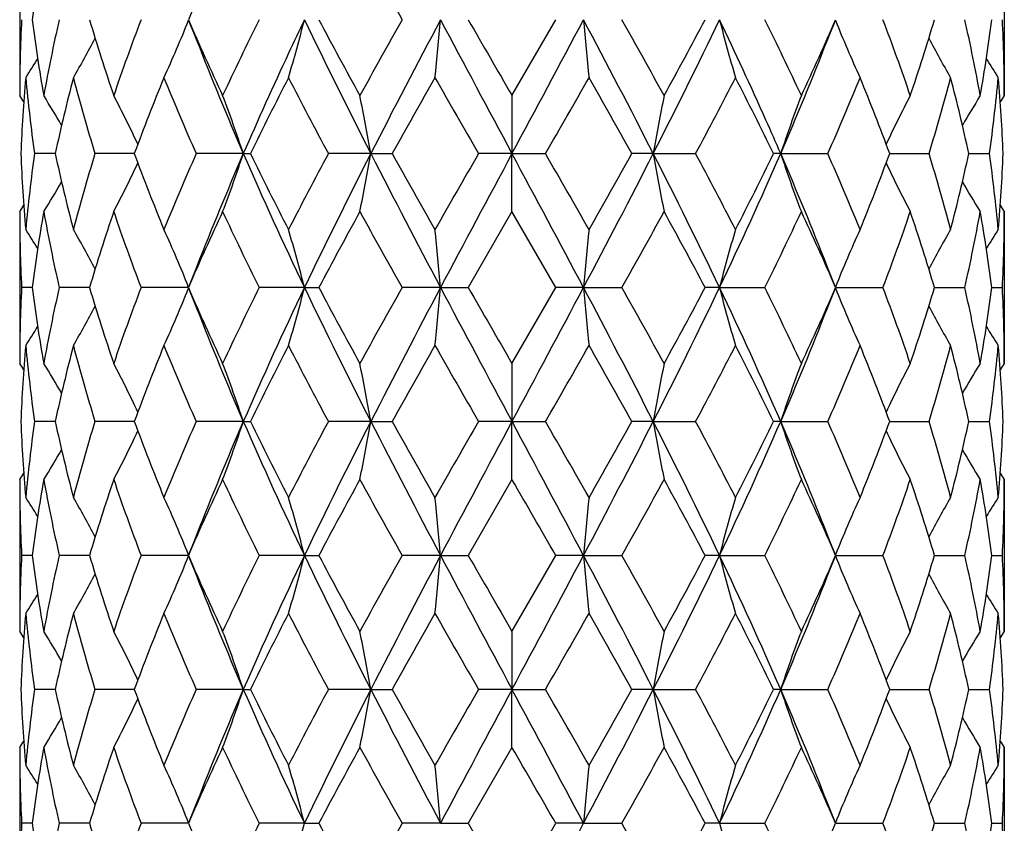
# Model space of a CAD drawing. Units: inches. Extents: x 9.11 to 12.76, y 4.63 to 13.91.
# Drawn here: x 9.3 to 9.7, y 8.22 to 8.55 of the extents above; entities that cross this region are included whole.
import ezdxf

# ---------------------------------------------------------------- set-up
doc = ezdxf.new("R2010")
doc.units = ezdxf.units.IN
doc.header["$LTSCALE"] = 1.21
doc.header["$MEASUREMENT"] = 0
doc.layers.get('0').update_dxf_attribs({"linetype": 'CONTINUOUS'})

msp = doc.modelspace()

# ---------------------------------------------------------------- linework, layer by layer
at = {"color": 7, "linetype": 'CONTINUOUS'}
for p, q in [((9.3019423427, 8.5777368019), (9.3019423427, 8.5160519341)), ((9.7019423427, 8.5777368019), (9.7019423427, 8.5160519341)), ((9.5019423427, 8.5160519341), (9.5197235985, 8.5468955195)), ((9.5019423427, 8.5160519341), (9.5019423427, 8.4924808116)), ((9.3163695631, 8.4924811415), (9.3079690493, 8.4924814348)), ((9.348505206, 8.4924809201), (9.3325203788, 8.4924814348)), ((9.3927915679, 8.4924808116), (9.3736559106, 8.4924814348)), ((9.3927915679, 8.4924808116), (9.3956587686, 8.4924814348)), ((9.4445583845, 8.4924808116), (9.4273490121, 8.4924814348)), ((9.4445583845, 8.4924808116), (9.453214923, 8.4924814348)), ((9.5019423427, 8.4924808116), (9.4883438286, 8.4924814348)), ((9.5019423427, 8.4924808116), (9.5155408568, 8.4924814348)), ((9.5019423427, 8.4689076294), (9.5019423427, 8.4924808116)), ((9.559326301, 8.4924808116), (9.5506697624, 8.4924814348)), ((9.559326301, 8.4924808116), (9.5765356733, 8.4924814348)), ((9.6110931176, 8.4924808116), (9.6082259169, 8.4924814348)), ((9.6110931176, 8.4924808116), (9.6302287749, 8.4924814348)), ((9.6553794795, 8.4924809201), (9.6713643067, 8.4924814348)), ((9.6875151223, 8.4924811415), (9.6959156362, 8.4924814348)), ((9.3019423427, 8.4689076294), (9.3019423427, 8.4072257173)), ((9.5019423427, 8.4689076294), (9.4841591012, 8.4380669168)), ((9.5197255843, 8.4380669168), (9.5019423427, 8.4689076294)), ((9.7019423427, 8.4689076294), (9.7019423427, 8.4072257173)), ((9.3069860415, 8.4380670774), (9.3027345208, 8.4380669168)), ((9.3303270602, 8.4380673267), (9.3179797694, 8.4380669168)), ((9.3704479853, 8.4380675385), (9.3512325565, 8.4380669168)), ((9.4176370872, 8.4380675449), (9.3992378675, 8.4380669168)), ((9.4176370872, 8.4380675449), (9.4234708726, 8.4380669168)), ((9.4728927314, 8.4380675449), (9.4572966081, 8.4380669168)), ((9.4728927314, 8.4380675449), (9.4841591012, 8.4380669168)), ((9.5019423427, 8.4072257173), (9.5197255843, 8.4380669168)), ((9.530991954, 8.4380675449), (9.5197255843, 8.4380669168)), ((9.530991954, 8.4380675449), (9.5465880774, 8.4380669168)), ((9.5862475983, 8.4380675449), (9.5804138129, 8.4380669168)), ((9.5862475983, 8.4380675449), (9.604646818, 8.4380669168)), ((9.6334367002, 8.4380675385), (9.652652129, 8.4380669168)), ((9.6735576253, 8.4380673267), (9.685904916, 8.4380669168)), ((9.696898644, 8.4380670774), (9.7011501647, 8.4380669168)), ((9.5019423427, 8.4072257173), (9.5019423427, 8.3836533646)), ((9.3163702147, 8.3836535753), (9.3079686235, 8.3836537609)), ((9.3485063269, 8.3836534343), (9.3325194501, 8.3836537609)), ((9.3927926265, 8.3836533646), (9.3736545698, 8.3836537609)), ((9.3927926265, 8.3836533646), (9.3956602491, 8.3836537609)), ((9.444558941, 8.3836533646), (9.4273473906, 8.3836537609)), ((9.444558941, 8.3836533646), (9.4532166181, 8.3836537609)), ((9.5019423427, 8.3836533646), (9.488342085, 8.3836537609)), ((9.5019423427, 8.3836533646), (9.5155426005, 8.3836537609)), ((9.5019423427, 8.3600792341), (9.5019423427, 8.3836533646)), ((9.5593257444, 8.3836533646), (9.5506680674, 8.3836537609)), ((9.5593257444, 8.3836533646), (9.5765372949, 8.3836537609)), ((9.611092059, 8.3836533646), (9.6082244364, 8.3836537609)), ((9.611092059, 8.3836533646), (9.6302301157, 8.3836537609)), ((9.6553783586, 8.3836534343), (9.6713652354, 8.3836537609)), ((9.6875144708, 8.3836535753), (9.695916062, 8.3836537609)), ((9.3019423427, 8.3600792341), (9.3019423427, 8.2983991761)), ((9.5019423427, 8.3600792341), (9.4841584706, 8.32923936)), ((9.7019423427, 8.3600792341), (9.7019423427, 8.2983991761)), ((9.3069858994, 8.3292393717), (9.3027345771, 8.32923936)), ((9.3303267353, 8.3292393901), (9.3179800178, 8.32923936)), ((9.3704474999, 8.3292394063), (9.3512329727, 8.32923936)), ((9.4176367805, 8.3292394068), (9.3992384107, 8.32923936)), ((9.4176367805, 8.3292394068), (9.4234702903, 8.32923936)), ((9.4728926258, 8.3292394068), (9.4572972252, 8.32923936)), ((9.4728926258, 8.3292394068), (9.4841584706, 8.32923936)), ((9.5019423427, 8.2983991761), (9.5197262149, 8.32923936)), ((9.5309920597, 8.3292394068), (9.5197262149, 8.32923936)), ((9.5309920597, 8.3292394068), (9.5465874602, 8.32923936)), ((9.586247905, 8.3292394068), (9.5804143952, 8.32923936)), ((9.586247905, 8.3292394068), (9.6046462747, 8.32923936)), ((9.6334371856, 8.3292394063), (9.6526517128, 8.32923936)), ((9.6735579502, 8.3292393901), (9.6859046676, 8.32923936)), ((9.6968987861, 8.3292393717), (9.7011501084, 8.32923936)), ((9.5019423427, 8.2983991761), (9.5019423427, 8.27482555)), ((9.3163701073, 8.2748253496), (9.3079686937, 8.2748251719)), ((9.348506142, 8.2748254838), (9.3325196033, 8.2748251719)), ((9.392792445, 8.27482555), (9.373654791, 8.2748251719)), ((9.392792445, 8.27482555), (9.3956600048, 8.2748251719)), ((9.4445588456, 8.27482555), (9.4273476581, 8.2748251719)), ((9.4445588456, 8.27482555), (9.4532163384, 8.2748251719)), ((9.5019423427, 8.27482555), (9.4883423726, 8.2748251719)), ((9.5019423427, 8.27482555), (9.5155423128, 8.2748251719)), ((9.5019423427, 8.2512535428), (9.5019423427, 8.27482555)), ((9.5593258398, 8.27482555), (9.550668347, 8.2748251719)), ((9.5593258398, 8.27482555), (9.5765370274, 8.2748251719)), ((9.6110922404, 8.27482555), (9.6082246806, 8.2748251719)), ((9.6110922404, 8.27482555), (9.6302298945, 8.2748251719)), ((9.6553785435, 8.2748254838), (9.6713650822, 8.2748251719)), ((9.6875145782, 8.2748253496), (9.6959159917, 8.2748251719)), ((9.3019423427, 8.2512535428), (9.3019423427, 8.1895718476)), ((9.5019423427, 8.2512535428), (9.4841593471, 8.2204119098)), ((9.7019423427, 8.2512535428), (9.7019423427, 8.1895718476)), ((9.3069860965, 8.2204117105), (9.3027344988, 8.2204119098)), ((9.330327187, 8.2204114021), (9.3179796726, 8.2204119098)), ((9.3704481744, 8.2204111399), (9.3512323942, 8.2204119098)), ((9.4176372188, 8.220411132), (9.3992376556, 8.2204119098)), ((9.4176372188, 8.220411132), (9.4234710997, 8.2204119098)), ((9.4728927768, 8.220411132), (9.4572963674, 8.2204119098)), ((9.4728927768, 8.220411132), (9.4841593471, 8.2204119098)), ((9.4841593471, 8.2204119098), (9.5019423427, 8.1895718476)), ((9.5019423427, 8.1895718476), (9.5197253384, 8.2204119098)), ((9.5309919087, 8.220411132), (9.5197253384, 8.2204119098)), ((9.5309919087, 8.220411132), (9.5465883181, 8.2204119098)), ((9.5862474667, 8.220411132), (9.5804135858, 8.2204119098)), ((9.5862474667, 8.220411132), (9.6046470299, 8.2204119098)), ((9.633436511, 8.2204111399), (9.6526522913, 8.2204119098)), ((9.6735574985, 8.2204114021), (9.6859050129, 8.2204119098)), ((9.696898589, 8.2204117105), (9.7011501866, 8.2204119098))]:
    msp.add_line(p, q, dxfattribs=at)
for points in [[(9.3708508146, 8.5459410065), (9.3725983602, 8.5416799251), (9.3739338438, 8.5382988381)], [(9.6299508417, 8.5382988381), (9.6312863253, 8.5416799251), (9.6330338709, 8.5459410065)], [(9.3739289753, 8.4466540248), (9.372564592, 8.4432018009), (9.3708157861, 8.4389414872)], [(9.6330688994, 8.4389414872), (9.6313200935, 8.4432018009), (9.6299557102, 8.4466540248)], [(9.3708493518, 8.4371123563), (9.3725963982, 8.4328525993), (9.3739315737, 8.4294724555)], [(9.6299531118, 8.4294724555), (9.6312882873, 8.4328525993), (9.6330353337, 8.4371123563)], [(9.3739288614, 8.3378274955), (9.3725648242, 8.3343760426), (9.3708164537, 8.3301165866)], [(9.6330682318, 8.3301165866), (9.6313198613, 8.3343760426), (9.629955824, 8.3378274955)], [(9.370846927, 8.3282893727), (9.3725940344, 8.3240299749), (9.3739290483, 8.3206506936)], [(9.6299556372, 8.3206506936), (9.6312906511, 8.3240299749), (9.6330377585, 8.3282893727)], [(9.3739322557, 8.2290077758), (9.3725681868, 8.225555617), (9.3708200385, 8.2212959911)], [(9.633064647, 8.2212959911), (9.6313164987, 8.225555617), (9.6299524298, 8.2290077758)]]:
    msp.add_lwpolyline(points, dxfattribs=at)
for centre, radius, start, end in [((9.949628419, 8.4638827125), 0.6479782562, 169.8802165465, 172.6395820686), ((10.5542440491, 8.0311743643), 1.2912397179, 154.9578406587, 156.4593244885), ((12.4556389608, 10.2349417135), 3.440867401, 208.791533049, 209.379197025), ((9.903184482, 8.5160452148), 0.6012421393, 177.0588076257, 179.999359683), ((9.9444102136, 8.6290976499), 0.6426992075, 187.3483392061, 190.1305772113), ((9.9790138508, 8.3969358753), 0.6778310894, 167.2184466333, 169.8787887989), ((10.121360574, 8.7815273134), 0.8250966079, 196.5211268944, 198.7688305489), ((10.2052748854, 8.222338798), 0.9136342833, 159.1920284288, 161.247680689), ((8.9240484366, 8.7245520947), 0.4806261228, 335.2486381902, 338.2779368095), ((10.5233172146, 9.0486184844), 1.2572959295, 203.5187543248, 205.0608724704), ((10.7166117142, 7.8935958752), 1.4704688995, 153.6227295345, 154.9566109717), ((8.7913005369, 8.7067563907), 0.646416321, 343.5146680615, 345.6820486569), ((11.6039693627, 9.5946536043), 2.4244258367, 205.6051834879, 207.0399648242), ((11.5967971162, 9.70132018), 2.460901316, 207.9763093752, 208.7925608696), ((12.3276041735, 6.9301881584), 3.2943010438, 150.6095298212, 151.2233747326), ((13.1827358593, 6.5805469892), 4.1987452619, 152.0748153184, 152.9120048798), ((7.7797080727, 8.6957251061), 1.6997133722, 354.1784688533, 354.9766726951), ((22.1665347622, 15.2883771037), 14.3727557401, 207.9723771355, 208.2182738396), ((25.0347450724, 17.4912240709), 17.9393889395, 209.9064959145, 210.0202033881), ((0.4306631701, 13.3701032413), 10.2994808798, 331.7331019897, 332.0762470352), ((6.2223810746, 6.7894739344), 3.7463897111, 27.0374510788, 27.975728723), ((11.2241766127, 8.6957251061), 1.6997133722, 185.0233273049, 185.8215311467), ((6.5240478848, 6.8455138111), 3.4684954492, 28.7920396305, 29.3750558157), ((7.5416366261, 9.5245410837), 2.2663230196, 332.9099858021, 334.4448658858), ((7.3197637103, 9.7485053613), 2.5601556216, 331.2232619511, 332.0078678041), ((10.2125841486, 8.7067563907), 0.646416321, 194.3179513431, 196.4853319385), ((8.2525541333, 7.876879117), 1.5090000774, 25.0604195961, 26.3602398977), ((8.4541043233, 9.0605613901), 1.2863266368, 334.9565303382, 336.4638428666), ((10.0798362489, 8.7245520947), 0.4806261228, 201.7220631905, 204.7513618097), ((8.7837783152, 8.2170049398), 0.9293932302, 18.769749125, 20.7905417571), ((8.8706054778, 8.7853184272), 0.8376012908, 341.247949718, 343.4620928388), ((9.0183802088, 8.3956210771), 0.6844517777, 10.1340801979, 12.7686843698), ((9.054746569, 8.6298244532), 0.6474812491, 349.8796990431, 352.6413845394), ((9.0999376753, 8.5160256347), 0.602004668, 0.0025030492, 2.9393296421), ((8.9483847242, 8.7414440455), 0.4341303839, 329.8389488074, 332.2593952399), ((10.5610494758, 9.0001006229), 1.2737756522, 201.2566138643, 203.4854310336), ((8.4428352097, 9.0001006229), 1.2737756522, 336.5145689664, 338.7433861357), ((10.0554999613, 8.7414440455), 0.4341303839, 207.7406047601, 210.1610511926), ((8.9486884628, 8.7524778818), 0.4231383019, 327.2100715034, 328.4442742376), ((10.0551962226, 8.7524778818), 0.4231383019, 211.5557257624, 212.7899284966), ((9.9105306107, 8.4685413448), 0.6085964762, 174.8356474159, 177.7455996445), ((9.9291251008, 8.5798956499), 0.6272767215, 185.174413772, 188.0105308413), ((10.019965502, 8.3407028153), 0.7197767744, 165.3023845938, 167.8267163984), ((10.080718674, 8.7221339967), 0.782649978, 194.7157000605, 197.0633848974), ((10.2977787035, 8.1404441935), 1.0124466123, 157.7795166412, 159.6527221224), ((10.4335633595, 8.9620978647), 1.1592857247, 202.2400153975, 203.8968414906), ((10.942255826, 7.7352450441), 1.7220247993, 152.7646837395, 153.9129584193), ((11.3194656624, 9.5063176812), 2.1466181199, 207.2534324397, 208.1833503993), ((13.5062843892, 6.2208659546), 4.6462467635, 150.2938423869, 150.7307675746), ((17.3503189601, 13.0220188004), 9.0734426605, 209.7231207171, 209.9476315672), ((2.6897508058, 12.4277400972), 7.8789384158, 330.0353496687, 330.293898047), ((5.7929321771, 6.3878729747), 4.3069674402, 29.2520230443, 29.7233669941), ((7.7560437074, 9.4686845483), 2.0657113828, 331.7984383495, 332.7647788115), ((8.1098136354, 7.7594385693), 1.6681100707, 26.0684843246, 27.2538735165), ((8.5947558994, 8.9516915459), 1.1327303307, 336.0837360381, 337.7794070738), ((8.7250138602, 8.1478099398), 0.9921574574, 20.3281230316, 22.2396382047), ((8.9341636774, 8.7190033991), 0.7712178474, 342.9192121862, 345.3017028559), ((8.9923364536, 8.3427135962), 0.7111247864, 12.1579247734, 14.7129742344), ((9.0785782208, 8.5794543271), 0.6234338525, 351.9807263925, 354.8343289943), ((9.0953132888, 8.4686683634), 0.606633784, 2.2496919347, 5.1690610049), ((8.9479139542, 8.2851793494), 0.4226561844, 32.6920644482, 33.1095825717), ((8.9488838637, 8.2910155833), 0.4269653758, 29.9138841149, 31.8070220549), ((8.9416335439, 8.3058459621), 0.4505475607, 25.004468556, 27.8110140057), ((8.8829422454, 8.3239354956), 0.5369858985, 18.2927846155, 20.9631920978), ((8.5616165111, 8.3391345059), 0.8961592723, 9.8526545988, 11.3859757455), ((10.4422681744, 8.3391345059), 0.8961592723, 168.6140242545, 170.1473454012), ((10.1209424401, 8.3239354956), 0.5369858985, 159.0368079022, 161.7072153845), ((10.0622511416, 8.3058459621), 0.4505475607, 152.1889859943, 154.995531444), ((10.0550008218, 8.2910155833), 0.4269653758, 148.1929779451, 150.086115885), ((10.0559707312, 8.2851793494), 0.4226561843, 146.8904174283, 147.3079355519), ((9.9088203714, 8.5163117867), 0.6068832452, 182.2503994251, 185.1685076601), ((9.9247282967, 8.4055741937), 0.6228521798, 171.9792868655, 174.835496218), ((10.0130075931, 8.6426016671), 0.7126256328, 192.1609107099, 194.7105278797), ((10.0677166835, 8.2665259566), 0.7691355437, 162.9156952925, 165.3045910333), ((10.2829280806, 8.8387413299), 0.9965138279, 200.3327226165, 202.2358461876), ((10.4036592815, 8.0355918269), 1.1267897133, 156.0788504492, 157.7834319285), ((10.5876983636, 7.9738543116), 1.3026034304, 156.5376655461, 158.7175888948), ((8.8836322191, 8.6607632946), 0.5362482975, 339.0364512782, 341.7107398682), ((10.9031610329, 9.1492482538), 1.6469849404, 203.5012795655, 205.5823334322), ((10.9068184897, 9.231940826), 1.6823804248, 206.0740003817, 207.2493149054), ((11.2286139784, 7.5263611089), 2.0440019479, 151.7928228752, 152.7694111828), ((11.6147510859, 7.3848982973), 2.4364883311, 152.9619897193, 154.3896381268), ((8.5628096011, 8.6455879817), 0.8949428599, 348.6138240842, 350.1493590737), ((13.1965416861, 10.411648388), 4.2143306564, 207.0900843605, 207.9241530707), ((13.2990522686, 10.6469548994), 4.4081992693, 209.2579502988, 209.7184627693), ((16.0404276602, 4.7141222233), 7.5634516503, 150.0294442734, 150.2987730209), ((22.2590551992, 1.6468798428), 14.4777823253, 151.7815251081, 152.0256320817), ((0.4247388544, 3.6114730966), 10.3063019305, 27.9249665878, 28.2678762224), ((2.0199302366, 4.1729741503), 8.6511456901, 29.7181581306, 29.9536245752), ((6.209774488, 10.2020922611), 3.7606207807, 332.025531679, 332.9602308898), ((5.3958254438, 10.8216986788), 4.7631905569, 330.2986978605, 330.7248890715), ((7.5367923512, 7.4579533698), 2.2717593636, 25.5585983422, 27.0897738117), ((10.4410750844, 8.6455879817), 0.8949428599, 189.8506409263, 191.3861759158), ((7.7056872139, 7.4897996995), 2.122603265, 27.2486710667, 28.1890948753), ((8.1007236526, 9.1492482538), 1.6469849404, 334.4176665678, 336.4987204345), ((8.048022564, 9.2565660949), 1.7372564204, 332.7692484769, 333.907436236), ((8.4568226922, 7.9905804963), 1.2586676056, 21.2443593998, 23.5003861593), ((10.1202524664, 8.6607632946), 0.5362482975, 198.2892601319, 200.9635487218), ((8.5762880809, 8.0253970671), 1.1528047507, 22.2358028605, 23.9019147618), ((8.7017859564, 8.8462095965), 1.0170850308, 337.7834014816, 339.6480297143), ((8.9253977415, 8.2634600285), 0.7803312893, 14.7125486491, 17.067165025), ((8.9823083957, 8.6446486645), 0.7214332894, 345.3050382104, 347.8235232), ((9.0754853296, 8.4051499176), 0.6265465339, 5.1729261535, 8.012290763), ((9.0929767975, 8.5164471262), 0.6089744686, 354.8365038216, 357.7445890932), ((8.9422309382, 8.6788030965), 0.4498743025, 332.1884664472, 334.9995370454), ((10.0616537473, 8.6788030965), 0.4498743025, 205.0004629547, 207.8115335528), ((8.9495010708, 8.6935670263), 0.4262421786, 328.1923113335, 330.088930778), ((10.0543836146, 8.6935670263), 0.4262421786, 209.911069222, 211.8076886665), ((8.9485860553, 8.6993483269), 0.4218572992, 326.8896881875, 327.3080976443), ((9.9036512235, 8.4689326621), 0.6017088813, 180.0023836521, 182.9403811318), ((9.9494573591, 8.3550690338), 0.6478071353, 169.8789072282, 172.6389579448), ((9.9849132336, 8.589249714), 0.6838541392, 190.1354746212, 192.7721587128), ((10.1346269888, 8.199163482), 0.8390310832, 161.246650601, 163.4568543574), ((10.2189058701, 8.7675904476), 0.9281393949, 198.7723092045, 200.7956925242), ((10.5539263802, 7.9224213917), 1.2909196584, 154.9549367386, 156.4567972354), ((10.7482864506, 9.1067518473), 1.5056797854, 205.0636873836, 206.3663038922), ((11.7020705158, 7.2265069067), 2.5806770414, 151.2215311828, 151.999861037), ((12.4649878874, 10.1315337683), 3.4516715963, 208.795655925, 209.3814878343), ((6.7073372313, 10.037825026), 3.2589218118, 330.6011874103, 331.2216688305), ((7.4007945082, 7.2800014985), 2.4681685166, 27.9823990512, 28.796208729), ((8.2935892497, 9.0884557589), 1.4635154913, 333.6149308897, 334.9550778344), ((8.4792230661, 7.9356313305), 1.2588144077, 23.5240496333, 25.0642163928), ((8.8009155003, 8.7618579144), 0.9112057368, 339.1855043992, 341.2464938722), ((8.8821996846, 8.2032809204), 0.8254524745, 16.5249645193, 18.7715305223), ((9.025835541, 8.5878589602), 0.6768524479, 347.2142012703, 349.8781653957), ((9.0595305896, 8.3558536867), 0.6426454119, 7.3499555315, 10.1321792956), ((10.05529863, 8.6993483268), 0.421857299, 212.6919023556, 213.1103118126), ((9.1009862704, 8.4689133253), 0.6009560723, 357.0577782707, 359.9994569454), ((8.9488595482, 8.2326257845), 0.4229185758, 31.5515247478, 32.7865186706), ((8.9484936556, 8.2436118389), 0.43398979, 27.7363707888, 30.1577327373), ((8.9240924946, 8.2604593513), 0.480566044, 21.7187002491, 24.7483711579), ((8.7913442994, 8.2782452822), 0.646363529, 14.3156532024, 16.4831891205), ((7.7797962083, 8.2892710895), 1.6996223763, 5.0224903848, 5.8207364071), ((11.2240884773, 8.2892710895), 1.6996223763, 174.179263593, 174.9775096151), ((10.212540386, 8.2782452822), 0.646363529, 163.5168108794, 165.6843467976), ((10.0797921909, 8.2604593513), 0.480566044, 155.2516288421, 158.2812997509), ((10.0553910299, 8.2436118389), 0.4339897899, 149.8422672627, 152.2636292112), ((10.0550251372, 8.2326257845), 0.4229185758, 147.2134813294, 148.4484752522), ((9.9029838382, 8.4072183141), 0.6010414955, 177.0579873717, 179.9992942755), ((9.9435689783, 8.5201576484), 0.6418510746, 187.3480762611, 190.1337868727), ((9.9792270062, 8.2880381046), 0.6780535028, 167.2167169265, 169.8760017793), ((10.1192131297, 8.6720623173), 0.8228578321, 196.5211446745, 198.7748277897), ((10.2062765669, 8.1130908746), 0.9147183653, 159.1897357509, 161.2428386266), ((8.9235458103, 8.6159296996), 0.4811678851, 335.2516627533, 338.2772247839), ((10.5177123026, 8.9373572546), 1.2511872599, 203.5190056698, 205.068582067), ((10.7200157015, 7.7830067464), 1.4742991263, 153.6201773396, 154.950538499), ((10.935742764, 7.7120510586), 1.6827788875, 154.4410808597, 156.4778777918), ((8.7905840073, 8.5981168904), 0.6471563629, 343.5168237814, 345.6815102466), ((11.6066898166, 9.4872520151), 2.4274966332, 205.6077935041, 207.0407554977), ((11.5752493647, 9.5810670507), 2.4365139, 207.9767292136, 208.8011219685), ((12.3465177688, 6.8105339447), 3.3160914478, 150.6069165895, 151.2167081177), ((13.1807227106, 6.4727943334), 4.1964630286, 152.0749225551, 152.912550166), ((7.7777470214, 8.5870750945), 1.701682176, 354.1792660233, 354.9764697469), ((22.1565782102, 15.1744318404), 14.3615626324, 207.9729789452, 208.2190645514), ((23.9768474074, 16.7741001862), 16.719074885, 209.907034555, 210.0290377795), ((0.4677365878, 13.2416252288), 10.2575223254, 331.7317058284, 332.076250675), ((6.214896712, 6.6767729632), 3.754816408, 27.0381873455, 27.9743399334), ((11.226137664, 8.5870750945), 1.701682176, 185.023530253, 185.8207339767), ((6.4819650999, 6.7129539047), 3.5168066337, 28.8006933904, 29.3756819025), ((7.545864024, 9.4136967536), 2.2616404407, 332.9066987038, 334.4447522944), ((7.3322677096, 9.6331487543), 2.5460521401, 331.2166121519, 332.005536666), ((8.1418822612, 7.7457194694), 1.6017294042, 23.4705841433, 25.6104572052), ((10.2133006782, 8.5981168904), 0.6471563629, 194.3184897534, 196.4831762186), ((8.2450368318, 7.76430587), 1.5173968706, 25.0683550527, 26.3609291087), ((8.457378167, 8.950354587), 1.2827761744, 334.9504985457, 336.4619137175), ((10.0803388752, 8.6159296996), 0.4811678851, 201.7227752161, 204.7483372467), ((8.7813706538, 8.1072502411), 0.93197161, 18.7761675171, 20.7912581055), ((8.8719340571, 8.6761146344), 0.8362218566, 341.2431830212, 343.4608445145), ((9.0176232945, 8.2866128692), 0.6852289064, 10.1379240888, 12.7693572054), ((9.0553522059, 8.5209208001), 0.6468714292, 349.8770251513, 352.6411117149), ((9.1000152063, 8.4071955658), 0.6019271372, 0.0028700352, 2.9398483176), ((8.947947003, 8.6328417284), 0.4346213084, 329.8424280933, 332.2599426098), ((10.5843698153, 8.9009478814), 1.2990187889, 201.2813135405, 203.4669133122), ((8.4621526731, 8.8833963797), 1.2529185104, 336.4928727155, 338.7589004318), ((10.0559376825, 8.6328417284), 0.4346213084, 207.7400573904, 210.1575719068), ((8.9482729595, 8.643887275), 0.4236151635, 327.2137240107, 328.4464983269), ((10.0556117259, 8.643887275), 0.4236151635, 211.5535016732, 212.7862759893), ((9.9108762134, 8.3596963104), 0.6089423755, 174.836805185, 177.7452461584), ((9.928777948, 8.4710164987), 0.626926204, 185.1724513686, 188.0102880271), ((10.0208427725, 8.2316894715), 0.7206728337, 165.3056851054, 167.8269832676), ((10.0792612643, 8.6128591924), 0.7811264091, 194.7110263066, 197.0633794989), ((10.2998308112, 8.030870588), 1.0146289898, 157.7842661187, 159.6534991575), ((10.4293537834, 8.8514099661), 1.1546846743, 202.2335661577, 203.8970379718), ((10.9482834341, 7.6235044314), 1.7287179521, 152.7702241831, 153.9140758992), ((11.3038820996, 9.3891553691), 2.1289471572, 207.2460416096, 208.1836942847), ((13.5490611601, 6.088188237), 4.6952214521, 150.2997140463, 150.7320877201), ((17.073057252, 12.753531763), 8.7534986101, 209.7153600741, 209.9480798545), ((2.8050053033, 12.2522424772), 7.7457917266, 330.0367820085, 330.2997780629), ((5.7260177422, 6.241523204), 4.3836826337, 29.2525482694, 29.7156499643), ((7.7636652879, 9.3557106268), 2.0570365733, 331.7999159396, 332.7703481661), ((8.0998387472, 7.6457128132), 1.6792213165, 26.0690654606, 27.2466344571), ((8.5967697804, 8.8419401945), 1.1305161299, 336.0851796159, 337.7842162546), ((8.721695835, 8.037742204), 0.9956985725, 20.3287301078, 22.233504616), ((8.9347876638, 8.609966286), 0.7705607556, 342.9204908757, 345.3051033188), ((8.9910222698, 8.2335956166), 0.7124699973, 12.1585001968, 14.7088314302), ((9.0786293815, 8.4706094526), 0.6233812142, 351.981641328, 354.8356192763), ((9.0949285396, 8.3598207776), 0.6070188996, 2.2501448225, 5.167803834), ((8.9483701762, 8.1766132015), 0.422131981, 32.6957986796, 33.1138399688), ((8.9493484334, 8.1824410267), 0.4264379325, 29.9156319376, 31.8111855934), ((8.9421383177, 8.1972520927), 0.4499926905, 25.0046513725, 27.8148333195), ((8.8835732156, 8.2153202208), 0.5363212244, 18.2923852876, 20.9662646833), ((8.5627285507, 8.230503962), 0.8950304893, 9.8524108543, 11.3877498673), ((10.4411561347, 8.230503962), 0.8950304893, 168.6122501327, 170.1475891458), ((10.1203114699, 8.2153202208), 0.5363212244, 159.0337353167, 161.7076147124), ((10.0617463678, 8.1972520927), 0.4499926905, 152.1851666805, 154.9953486274), ((10.054536252, 8.1824410267), 0.4264379325, 148.1888144066, 150.0843680624), ((10.0555145091, 8.1766132016), 0.4221319808, 146.8861600311, 147.3042013205), ((9.9090325567, 8.4074941184), 0.6070955411, 182.2505570963, 185.1677190565), ((9.9248400798, 8.2967435668), 0.6229637032, 171.9804579065, 174.8362241978), ((10.0135113622, 8.533874925), 0.7131387222, 192.1603226934, 194.7081553056), ((10.0677457429, 8.1577171945), 0.7691586531, 162.9176981609, 165.3065603032), ((10.284067989, 8.7303139624), 0.9977207533, 200.3315549972, 202.2323954773), ((10.4034922528, 7.9268910714), 1.1265867956, 156.081334025, 157.7862331387), ((10.587531574, 7.8650554361), 1.3024380846, 156.5358786769, 158.7160610997), ((8.8837863851, 8.551896013), 0.5360904238, 339.0344372567, 341.7096470426), ((10.9026742677, 9.0401517719), 1.646430299, 203.499463371, 205.5812205129), ((10.9100674161, 9.1246518182), 1.6859736618, 206.0724614759, 207.2452726566), ((11.2276188754, 7.4181751117), 2.0428231547, 151.7955124413, 152.772662935), ((11.5348941673, 7.3155601098), 2.3474080512, 152.9344465434, 154.4162992922), ((8.5630904427, 8.5367215879), 0.8946600441, 348.6126589481, 350.1487456357), ((13.1953603639, 10.3021351472), 4.2129661361, 207.0891005506, 207.9234435853), ((13.3204723504, 10.549970961), 4.4326738106, 209.2562019198, 209.7141698914), ((16.0230687583, 4.6157165912), 7.543209079, 150.0321603087, 150.3022104785), ((22.1731095088, 1.5839972213), 14.3803268745, 151.7809123493, 152.0266762652), ((0.4704059443, 3.5270693299), 10.2545140403, 27.9238831405, 28.268528245), ((2.0972902768, 4.1090444755), 8.5617026391, 29.7138520264, 29.9517771864), ((6.2047895738, 10.0957973769), 3.7662116296, 332.027069775, 332.9603860891), ((5.3876187487, 10.7172219753), 4.7724752741, 330.3021339049, 330.7274942839), ((7.4689905182, 7.3155601098), 2.3474080512, 25.5837007078, 27.0655534566), ((10.4407942428, 8.5367215879), 0.8946600442, 189.8512543644, 191.3873410519), ((7.7100953184, 7.383411381), 2.1175671111, 27.2445827454, 28.1872418782), ((8.1012104177, 9.0401517719), 1.646430299, 334.4187794871, 336.500536629), ((8.0467359086, 9.1482889412), 1.7386527489, 332.77249532, 333.9097705476), ((8.4582990039, 7.8823220472), 1.2570858832, 21.2446064015, 23.5034538219), ((10.1200983003, 8.551896013), 0.5360904238, 198.2903529575, 200.9655627433), ((8.5774115793, 7.9171049183), 1.1515618494, 22.232256093, 23.9001767433), ((8.7012708351, 8.7375379712), 1.0176212161, 337.7861924675, 339.6498570579), ((8.9257284549, 8.1547540717), 0.779980305, 14.710013899, 17.065727637), ((8.9820269864, 8.5358685743), 0.7217177672, 345.3069901642, 347.8245318368), ((9.0754936464, 8.2963332306), 0.6265371886, 5.1719214755, 8.0113964203), ((9.092798247, 8.4076272659), 0.6091530695, 354.8372086327, 357.7445152145), ((8.942327142, 8.5699457831), 0.4497757198, 332.1860068958, 334.9978059328), ((10.0615575435, 8.5699457831), 0.4497757198, 205.0021940671, 207.8139931042), ((8.9495471518, 8.5847329856), 0.4262000429, 328.1896911676, 330.0865292446), ((10.0543375337, 8.5847329856), 0.4262000429, 209.9134707554, 211.8103088324), ((8.9485886475, 8.5905415279), 0.4218669254, 326.8870390466, 327.3054366674), ((9.9036758735, 8.3601068362), 0.6017335314, 180.0026282059, 182.9404255958), ((9.9490199451, 8.246302696), 0.6473656231, 169.8775110809, 172.6393730794), ((9.985495341, 8.4805487519), 0.6844495882, 190.13740059, 192.7717257616), ((10.1335088989, 8.0906758487), 0.8378627988, 161.2441348719, 163.4573729236), ((10.2205945009, 8.6593901732), 0.9299403347, 198.7754694775, 200.7948939273), ((10.5509637312, 7.8148980722), 1.2876830952, 154.9517413222, 156.4573516535), ((10.7533808956, 9.0004189878), 1.5113517003, 205.0675699069, 206.3652779421), ((11.6901694082, 7.1240349752), 2.567185716, 151.2180021637, 152.0004121515), ((12.4927970591, 10.0382837057), 3.4835458684, 208.7998770734, 209.380341486), ((-5.6566627926, -0.4017067776), 17.5086322642, 29.9117315578, 30.0282302794), ((6.6888674128, 9.9393729389), 3.2801057927, 330.6016574437, 331.2181239969), ((7.4150072678, 7.1787823162), 2.4520480087, 27.9812182261, 28.8003674587), ((8.290062308, 8.9813667908), 1.4674471683, 333.6153081357, 334.9518440152), ((8.4828344781, 7.8284016886), 1.2548657863, 23.5229597727, 25.0679472516), ((8.7997669155, 8.6534629984), 0.9124327072, 339.1857297958, 341.2439067994), ((8.8835355243, 8.0948628159), 0.8240556606, 16.5240831954, 18.7744090091), ((9.0254762901, 8.4791127483), 0.6772205507, 347.2142115784, 349.8766620701), ((9.0600098549, 8.2470938288), 0.6421615642, 7.3494337015, 10.1336821382), ((10.0552960379, 8.5905415278), 0.4218669253, 212.6945633328, 213.1129609534), ((9.1010362867, 8.3600855795), 0.6009060561, 357.0575512188, 359.9993949795), ((8.9486319013, 8.1236718745), 0.4231778841, 31.5498702804, 32.7841062812), ((8.9481959259, 8.1346310058), 0.4343237649, 27.7359345006, 30.1553799446), ((8.9236857964, 8.1514629908), 0.4810056735, 21.7194414889, 24.7462523036), ((8.7907624127, 8.1692624357), 0.6469653038, 14.3161934953, 16.4816773861), ((7.7782057676, 8.1802971661), 1.7012193681, 5.0226923549, 5.8201775221), ((11.225678918, 8.1802971661), 1.7012193681, 174.1798224779, 174.977307645), ((10.2131222728, 8.1692624357), 0.6469653038, 163.5183226139, 165.6838065047), ((10.080198889, 8.1514629908), 0.4810056735, 155.2537476964, 158.2805585111), ((10.0556887596, 8.1346310058), 0.4343237649, 149.8446200554, 152.2640654995), ((10.0552527842, 8.1236718745), 0.4231778841, 147.2158937187, 148.4501297196), ((9.9028621715, 8.2983927868), 0.6009198288, 177.0575849452, 179.9993908046), ((9.9438681358, 8.4113827268), 0.6421546475, 187.3493185822, 190.1336243431), ((9.978451138, 8.1793585068), 0.6772638856, 167.2143959509, 169.8767017487), ((10.1203040557, 8.5635988891), 0.8240075786, 196.5238409746, 198.7743186466), ((10.2042178815, 8.0049826561), 0.9125380346, 159.1860227607, 161.2439804853), ((8.9236875048, 8.507017689), 0.4810047759, 335.253493542, 338.2802668521), ((10.520902913, 8.8300051992), 1.2547020626, 203.5226366781, 205.0678386672), ((10.7140939721, 7.6769873661), 1.4677458263, 153.615663685, 154.9519384894), ((10.9025011491, 7.6183998308), 1.6462427209, 154.4184628755, 156.5004566718), ((8.7907662241, 8.489217697), 0.646961937, 343.5181406621, 345.6836098432), ((11.5344651818, 9.3427047739), 2.3469287443, 205.5835125618, 207.0656647198), ((11.5882458554, 9.4793431872), 2.4513245523, 207.980853405, 208.8002507667), ((12.3163463167, 6.7183822175), 3.2816188751, 150.6020417342, 151.2182287723), ((13.1954613639, 6.3562809386), 4.2130847519, 152.0764458892, 152.9107648144), ((7.7782188344, 8.4781826338), 1.7012064377, 354.1797549949, 354.9772360229), ((22.1696097887, 15.0726258277), 14.3763655747, 207.9733342241, 208.2191655035), ((24.6266796132, 17.0405677083), 17.4694930707, 209.9113515368, 210.028112146), ((0.475048056, 13.1289402293), 10.24925606, 331.7313394293, 332.0761608431), ((6.2052607067, 6.5629177013), 3.7656847186, 27.039671539, 27.9731177574), ((11.225665851, 8.4781826338), 1.7012064377, 185.0227639771, 185.8202450052), ((6.5096839639, 6.6194309294), 3.4851438586, 28.7997633919, 29.3799661015), ((7.4694195037, 9.3427047739), 2.3469287443, 332.9343352802, 334.4164874382), ((7.3144711566, 9.5340227867), 2.5663206865, 331.2181080123, 332.000787816), ((8.1013835364, 7.6183998308), 1.6462427209, 23.4995433282, 25.5815371245), ((10.2131184614, 8.489217697), 0.646961937, 194.3163901568, 196.4818593379), ((8.2502304211, 7.6579345061), 1.5116522455, 25.0674686152, 26.3649292104), ((8.4530942947, 8.8434969223), 1.2874907405, 334.9518384005, 336.4576862542), ((10.0801971807, 8.507017689), 0.4810047759, 201.7197331479, 204.746506458), ((8.7831891309, 7.9990552018), 0.9300466438, 18.7753925985, 20.7946041556), ((8.8704310987, 8.5677825668), 0.8378039949, 341.2442133856, 343.4576269932), ((9.0183447254, 8.1779221374), 0.6844948344, 10.1373629349, 12.7715393655), ((9.0548766398, 8.4121730515), 0.6473534408, 349.8775579912, 352.6394990834), ((9.1001919635, 8.2983714514), 0.6017503798, 0.0026398178, 2.9403844324), ((8.948194989, 8.5238511777), 0.4343261151, 329.844332443, 332.2637252263), ((10.5873134937, 8.7933315128), 1.3022015855, 201.2836842284, 203.4642269601), ((8.4585083974, 8.7760685414), 1.2568588034, 336.4964351036, 338.7556537079), ((10.0556896965, 8.5238511777), 0.4343261151, 207.7362747737, 210.155667557), ((8.9486289623, 8.534811768), 0.423182805, 327.2155941407, 328.4497891986), ((10.0552557232, 8.534811768), 0.423182805, 211.5502108014, 212.7844058593), ((9.911061113, 8.2508532505), 0.6091277209, 174.8371252977, 177.7445703809), ((9.9284047318, 8.3621483587), 0.6265510485, 185.1720336969, 188.0114633648), ((10.0217911866, 8.1226248843), 0.7216497923, 165.3067521107, 167.8245472311), ((10.0782241654, 8.5037467138), 0.7800515152, 194.7102861784, 197.0658009881), ((10.3024560239, 7.9209990255), 1.0174532216, 157.7858497777, 159.6498355987), ((10.4266745073, 8.7414647171), 1.1517825264, 202.2326334518, 203.9002472916), ((10.9566793218, 7.5104180889), 1.7381310355, 152.7720955176, 153.9097211809), ((11.2945377351, 9.2754710975), 2.11841711, 207.2450159438, 208.1873046277), ((13.6128297123, 5.9431763639), 4.7685395651, 150.3017101889, 150.7274252288), ((16.9192385463, 12.5567292504), 8.5762999296, 209.7143073158, 209.9518295428), ((2.9725027089, 12.0475682721), 7.5528112487, 330.0320769971, 330.3017861443), ((5.6868699682, 6.110441162), 4.4287126859, 29.2562415647, 29.7146230176), ((7.7756846927, 9.2406191327), 2.0434840606, 331.7954184466, 332.772260982), ((8.0943248611, 7.5340745896), 1.6854091754, 26.0724849784, 27.2456983232), ((8.6002362613, 8.7316591971), 1.1267582754, 336.0812332827, 337.7858859739), ((8.7199868706, 7.9282279118), 0.9975394857, 20.3315574716, 22.232757152), ((8.9360893493, 8.5007783363), 0.7692107877, 342.9175981217, 345.3063147119), ((8.9904424611, 8.1246191779), 0.7130680453, 12.1602995014, 14.7084011568), ((9.079039222, 8.3617370568), 0.6229692005, 351.9803721021, 354.8361308363), ((9.0948746689, 8.250986218), 0.6070729828, 2.2505081952, 5.1677961262), ((8.948576184, 8.0679297498), 0.4218812613, 32.6944789892, 33.112847616), ((8.9495337935, 8.0737381126), 0.426215249, 29.9134680918, 31.8101975844), ((8.942311986, 8.088525543), 0.4497924303, 25.0022564278, 27.8138904127), ((8.8837671413, 8.1065758534), 0.536110735, 18.2904288022, 20.9654799222), ((8.5630568588, 8.1217508184), 0.8946941524, 9.8512980844, 11.3872933382), ((10.4408278267, 8.1217508184), 0.8946941523, 168.6127066618, 170.1487019156), ((10.1201175441, 8.1065758534), 0.536110735, 159.0345200778, 161.7095711978), ((10.0615726995, 8.088525543), 0.4497924303, 152.1861095873, 154.9977435722), ((10.054350892, 8.0737381126), 0.426215249, 148.1898024156, 150.0865319082), ((10.0553085016, 8.0679297497), 0.4218812614, 146.887152384, 147.3055210106), ((9.9089332873, 8.2986568597), 0.6069960274, 182.2501072806, 185.1678869636), ((9.9252546306, 8.1878683566), 0.6233806346, 171.981529534, 174.8355211401), ((10.0128040243, 8.4248711383), 0.712410456, 192.1585300178, 194.7090852378), ((10.0691321764, 8.0484996942), 0.7705980176, 162.9203346253, 165.3048429009), ((10.2820533419, 8.6206881729), 0.9955548089, 200.3288153213, 202.2338748048), ((10.4072366899, 7.816481025), 1.1306506528, 156.0850032985, 157.7838474051), ((10.5839574951, 7.7577099445), 1.2985694921, 156.5330863357, 158.719374163), ((8.8835351769, 8.4431711535), 0.5363610793, 339.0339808806, 341.7076202654), ((10.9357743792, 8.9464479351), 1.6828160557, 203.5223169791, 205.5590807095), ((10.9036551728, 9.0125790864), 1.6787883323, 206.0691886965, 207.2470685835), ((11.2406912601, 7.3025081185), 2.0575751435, 151.7997363104, 152.7699207549), ((11.6057060772, 7.1717272716), 2.4263930367, 152.9592087233, 154.3928251595), ((8.5626612036, 8.427986602), 0.8950987426, 348.6123919856, 350.1475910521), ((13.1818220976, 10.1862580935), 4.1977030603, 207.0875857275, 207.9249696575), ((13.2752933918, 10.4155273667), 4.3807395368, 209.2526953559, 209.7161112559), ((16.206032733, 4.4020857777), 7.7540617868, 150.0366093244, 150.2993266586), ((22.1350443904, 1.4955830633), 14.3371334666, 151.780866534, 152.0273722009), ((0.4791158943, 3.4229571497), 10.2446095139, 27.9233905413, 28.2683707238), ((1.9209415352, 3.8992231913), 8.7649217717, 29.7158229819, 29.948241035), ((6.2142757791, 9.9820302075), 3.7555169619, 332.0257312264, 332.9617133886), ((5.4575805785, 10.5687604795), 4.6920684859, 330.2992631462, 330.731930242), ((7.5466635299, 7.2451904419), 2.2607428049, 25.5546494757, 27.0933166414), ((10.4412234819, 8.427986602), 0.8950987426, 189.8524089479, 191.3876080144), ((7.6994477188, 7.2690193394), 2.1295796875, 27.2464813723, 28.1838615623), ((8.1419456899, 8.9127358516), 1.601661993, 334.3893133941, 336.5292889173), ((8.0559926748, 9.0347874073), 1.7282843514, 332.7697985284, 333.9139441916), ((8.4625394494, 7.7752506324), 1.2524969509, 21.2404098738, 23.5071296275), ((10.1203495086, 8.4431711535), 0.5363610793, 198.2923797346, 200.9660191194), ((8.5743871944, 7.807001793), 1.154843072, 22.233948115, 23.8972011815), ((8.7041895875, 8.6275597899), 1.0144850351, 337.7839009317, 339.6534089422), ((8.9245788519, 8.0456040683), 0.7811734687, 14.7113000036, 17.0635224702), ((8.9831019222, 8.4267769178), 0.7206116339, 345.3054308708, 347.8269538736), ((9.075102382, 8.1874607228), 0.6269306859, 5.1725610088, 8.010388317), ((9.0930343114, 8.2987811345), 0.6089165172, 354.8367152863, 357.7452904695), ((8.9421083697, 8.4612402638), 0.4500252893, 332.1854710858, 334.9954090725), ((10.0617763158, 8.4612402638), 0.4500252893, 205.0045909275, 207.8145289142), ((8.9493215447, 8.4760520149), 0.4264680468, 328.1891451984, 330.0845411641), ((10.0545631408, 8.4760520149), 0.4264680468, 209.9154588358, 211.8108548016), ((8.9483443465, 8.481879934), 0.4221611959, 326.88649784, 327.3045020986), ((10.055540339, 8.481879934), 0.4221611959, 212.6954979018, 213.11350216), ((9.9039111849, 8.2512839037), 0.6019688429, 180.0028897694, 182.9397057296), ((9.9485199635, 8.1375626952), 0.6468583636, 169.8771995992, 172.6413792209), ((9.9863517057, 8.3718804613), 0.6853202877, 190.1377530105, 192.7688691055), ((10.131855921, 7.9824013962), 0.8361203554, 161.2434820922, 163.461438509), ((10.2227044985, 8.5512882934), 0.9321710196, 198.7758487672, 200.7905299405), ((10.5461889607, 7.7082823049), 1.2824217438, 154.9508716522, 156.4627187995), ((10.759344249, 8.8943936296), 1.5179398223, 205.0679463175, 206.3600692852), ((11.6702026541, 7.0261282027), 2.5444284723, 151.2170207025, 152.0064548139), ((12.5244263759, 9.9468717409), 3.5196519767, 208.8002401362, 209.3747680761), ((-4.9202395357, -0.0849885139), 16.658098984, 29.9061194948, 30.0285701734), ((6.6546902711, 9.8493889329), 3.3191324854, 330.6078772228, 331.217114565), ((7.429670157, 7.0780033781), 2.4353222682, 27.9758609527, 28.8006635309), ((8.2833184922, 8.875719334), 1.4749023441, 333.6210778818, 334.9509065155), ((8.4864032572, 7.7212401542), 1.2509280737, 23.518248738, 25.0681608103), ((8.7974000213, 8.5454541689), 0.9149365637, 339.1904929987, 341.2431282936), ((8.8847333492, 7.986443133), 0.8227908973, 16.5205934144, 18.7744859844), ((9.0245638124, 8.3704559877), 0.6781485152, 347.2172157011, 349.8761621829), ((9.0603138749, 8.1383236213), 0.6418525247, 7.3478396781, 10.1335815019), ((9.1008640069, 8.2512610314), 0.6010783358, 357.0581183232, 359.9992861778), ((8.9482666781, 8.0145843991), 0.4236243141, 31.5538939108, 32.7866285104), ((8.9479431653, 8.0256318912), 0.4346272395, 27.7404354869, 30.1579105639), ((8.9235446775, 8.0425458311), 0.4811702911, 21.7230697206, 24.7486365242), ((8.790583941, 8.0603593874), 0.647157148, 14.3186912245, 16.4833904149), ((7.7777497192, 8.07140163), 1.7016797046, 5.0236035563, 5.820813395), ((11.2261349663, 8.07140163), 1.7016797047, 174.1791866051, 174.9763964437), ((10.2133007445, 8.0603593874), 0.6471571479, 163.5166095851, 165.6813087755), ((10.080340008, 8.0425458311), 0.4811702911, 155.2513634758, 158.2769302794), ((10.0559415202, 8.0256318912), 0.4346272395, 149.8420894361, 152.2595645133), ((10.0556180074, 8.0145843991), 0.423624314, 147.2133714895, 148.4461060893), ((9.9028864349, 8.1895662361), 0.6009440922, 177.0577897168, 179.9994649849), ((9.9443806298, 8.3026304648), 0.6426723544, 187.3501243609, 190.1321733902), ((9.9779824548, 8.0706329435), 0.6767846122, 167.2140332558, 169.8782088366), ((10.121784911, 8.4552320408), 0.8255578454, 196.5252659355, 198.7714994685), ((10.2027956666, 7.8966816331), 0.9110221178, 159.1851998116, 161.246562776), ((10.524956994, 8.7229851107), 1.2591399906, 203.5244299539, 205.0641679796), ((10.7098025233, 7.5702563918), 1.4629704269, 153.6145416467, 154.9551613666), ((8.7913863411, 8.3802178853), 0.6463190854, 343.5169906749, 345.684760337), ((11.6043095574, 9.3791453775), 2.4695585897, 207.9828148555, 208.7961506654), ((12.2940832475, 6.6220137967), 3.2561075429, 150.6007534043, 151.2217590547), ((0.4290946791, 13.0446684825), 10.3013587532, 331.7320984597, 332.0751727464), ((6.5413829248, 6.5283165875), 3.4488325613, 28.7955923821, 29.3818951589), ((7.3003029693, 9.432798086), 2.5823990132, 331.2216193613, 331.9994151178), ((10.2124983444, 8.3802178853), 0.6463190854, 194.315239663, 196.4830093251), ((8.256073766, 7.5519518079), 1.5051540639, 25.0636256432, 26.3666713435), ((8.4495997833, 8.7362236561), 1.2913145616, 334.9550152942, 336.4563867723), ((8.7851472115, 7.8909472203), 0.9279612304, 18.7722533785, 20.7959840339), ((8.8691335017, 8.459357239), 0.8391619446, 341.2467102488, 343.4565243472), ((9.0190392017, 8.0692423967), 0.6837852234, 10.1354315337, 12.7723263738), ((9.0543892916, 8.3034168935), 0.6478457118, 349.8789367617, 352.6387654873), ((9.1002509611, 8.1895470412), 0.6016913822, 0.00236217, 2.9403831283)]:
    msp.add_arc(centre, radius, start, end, dxfattribs=at)
for points, knots in [([(9.4176380658, 8.5468959519), (9.4154761111, 8.5423697897), (9.4069512539, 8.5243435841), (9.3987291784, 8.50617322), (9.3927915679, 8.4924808116)], [0, 0, 0, 0, 0.2515495733, 1, 1, 1, 1]), ([(9.6110931176, 8.4924808116), (9.6091225067, 8.4970251326), (9.601093859, 8.5152781254), (9.5927063044, 8.5333722734), (9.5862466196, 8.5468959519)], [0, 0, 0, 0, 0.2483996032, 1, 1, 1, 1])]:
    msp.add_open_spline(points, degree=3, knots=knots, dxfattribs=at)

doc.saveas('drawing.dxf')
